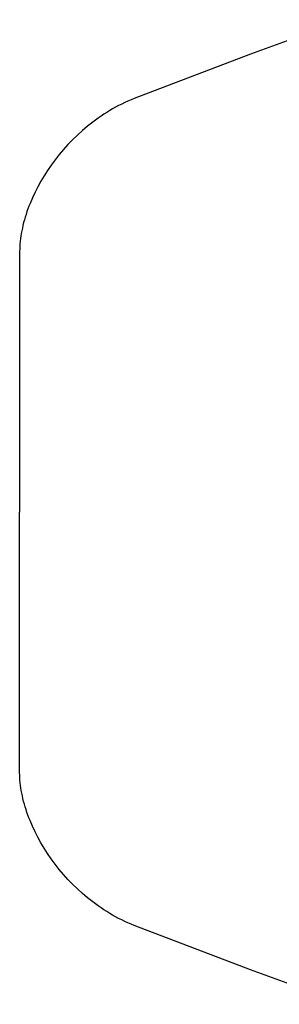
# Model space of a CAD drawing. Extents: x 20 to 2807, y 20 to 1728.
# Drawn here: x 860 to 996, y 1112 to 1624 of the extents above; entities that cross this region are included whole.
import ezdxf

# ---------------------------------------------------------------- set-up
doc = ezdxf.new("R2010")
doc.units = 0
doc.layers.get('0').update_dxf_attribs({"color": 3, "linetype": 'CONTINUOUS'})
doc.layers.add('CSLAYER3', color=3, linetype='CONTINUOUS')

# ---------------------------------------------------------------- blocks, each defined once
blk = doc.blocks.new('BLKF015')
at = {"layer": 'CSLAYER3', "color": 3, "linetype": 'CONTINUOUS'}
for p, q in [((1030.333676, 1623.62819), (980.673746, 1605.687745)), ((980.673746, 1605.687745), (920.176076, 1582.582812)), ((920.176076, 1582.582812), (918.514786, 1581.917829)), ((908.918836, 1577.227227), (907.384146, 1576.336061)), ((910.472466, 1578.088456), (908.918836, 1577.227227)), ((912.044756, 1578.918959), (910.472466, 1578.088456)), ((913.635416, 1579.717936), (912.044756, 1578.918959)), ((915.244166, 1580.484607), (913.635416, 1579.717936)), ((916.870716, 1581.218171), (915.244166, 1580.484607)), ((918.514786, 1581.917829), (916.870716, 1581.218171)), ((901.440566, 1572.48788), (900.004886, 1571.45892)), ((902.896616, 1573.490873), (901.440566, 1572.48788)), ((904.372756, 1574.467089), (902.896616, 1573.490873)), ((905.868696, 1575.415748), (904.372756, 1574.467089)), ((907.384146, 1576.336061), (905.868696, 1575.415748)), ((894.471626, 1567.099189), (893.142106, 1565.952243)), ((895.822956, 1568.224128), (894.471626, 1567.099189)), ((897.195796, 1569.326249), (895.822956, 1568.224128)), ((898.589866, 1570.404783), (897.195796, 1569.326249)), ((900.004886, 1571.45892), (898.589866, 1570.404783)), ((890.549616, 1563.595488), (888.047766, 1561.160193)), ((893.142106, 1565.952243), (890.549616, 1563.595488)), ((885.638856, 1558.652695), (883.325146, 1556.079336)), ((888.047766, 1561.160193), (885.638856, 1558.652695)), ((881.108946, 1553.446453), (878.992536, 1550.760387)), ((883.325146, 1556.079336), (881.108946, 1553.446453)), ((876.978206, 1548.027476), (875.068236, 1545.254049)), ((878.992536, 1550.760387), (876.978206, 1548.027476)), ((873.264916, 1542.446467), (871.570526, 1539.611058)), ((875.068236, 1545.254049), (873.264916, 1542.446467)), ((869.987366, 1536.754152), (868.517716, 1533.882107)), ((871.570526, 1539.611058), (869.987366, 1536.754152)), ((867.163866, 1531.001243), (865.928106, 1528.11791)), ((868.517716, 1533.882107), (867.163866, 1531.001243)), ((865.355216, 1526.677298), (864.812706, 1525.238446)), ((865.928106, 1528.11791), (865.355216, 1526.677298)), ((863.370316, 1520.940358), (862.952176, 1519.516464)), ((863.819966, 1522.369181), (863.370316, 1520.940358)), ((864.300866, 1523.802144), (863.819966, 1522.369181)), ((864.812706, 1525.238446), (864.300866, 1523.802144)), ((862.211616, 1516.686634), (861.889766, 1515.282288)), ((862.565846, 1518.098299), (862.211616, 1516.686634)), ((862.952176, 1519.516464), (862.565846, 1518.098299)), ((861.121346, 1511.120984), (860.931866, 1509.753784)), ((861.344346, 1512.498673), (861.121346, 1511.120984)), ((861.600576, 1513.886031), (861.344346, 1512.498673)), ((861.889766, 1515.282288), (861.600576, 1513.886031)), ((860.567436, 1505.722944), (860.514916, 1504.405568)), ((860.654626, 1507.053969), (860.567436, 1505.722944)), ((860.776196, 1508.397852), (860.654626, 1507.053969)), ((860.931866, 1509.753784), (860.776196, 1508.397852)), ((860.497346, 1503.10262), (860.497296, 1367.610407)), ((860.514916, 1504.405568), (860.497346, 1503.10262)), ((860.497346, 1232.118194), (860.497296, 1367.610407)), ((860.514916, 1230.815256), (860.497346, 1232.118194)), ((860.567436, 1229.49788), (860.514916, 1230.815256)), ((860.654626, 1228.166855), (860.567436, 1229.49788)), ((860.776196, 1226.822972), (860.654626, 1228.166855)), ((860.931866, 1225.46704), (860.776196, 1226.822972)), ((861.121346, 1224.09983), (860.931866, 1225.46704)), ((861.344346, 1222.722151), (861.121346, 1224.09983)), ((861.600576, 1221.334792), (861.344346, 1222.722151)), ((861.889766, 1219.938535), (861.600576, 1221.334792)), ((862.211616, 1218.534179), (861.889766, 1219.938535)), ((862.565846, 1217.122524), (862.211616, 1218.534179)), ((862.952176, 1215.70435), (862.565846, 1217.122524)), ((863.370316, 1214.280466), (862.952176, 1215.70435)), ((863.819966, 1212.851643), (863.370316, 1214.280466)), ((864.300866, 1211.41868), (863.819966, 1212.851643)), ((864.812706, 1209.982378), (864.300866, 1211.41868)), ((865.355216, 1208.543526), (864.812706, 1209.982378)), ((865.928106, 1207.102914), (865.355216, 1208.543526)), ((867.163866, 1204.21958), (865.928106, 1207.102914)), ((868.517716, 1201.338717), (867.163866, 1204.21958)), ((869.987366, 1198.466672), (868.517716, 1201.338717)), ((871.570526, 1195.609766), (869.987366, 1198.466672)), ((873.264916, 1192.774357), (871.570526, 1195.609766)), ((875.068236, 1189.966764), (873.264916, 1192.774357)), ((876.978206, 1187.193348), (875.068236, 1189.966764)), ((878.992536, 1184.460437), (876.978206, 1187.193348)), ((881.108946, 1181.774371), (878.992536, 1184.460437)), ((883.325146, 1179.141488), (881.108946, 1181.774371)), ((885.638856, 1176.568128), (883.325146, 1179.141488)), ((888.047766, 1174.060631), (885.638856, 1176.568128)), ((890.549616, 1171.625335), (888.047766, 1174.060631)), ((893.142106, 1169.268581), (890.549616, 1171.625335)), ((894.471626, 1168.121634), (893.142106, 1169.268581)), ((895.822956, 1166.996696), (894.471626, 1168.121634)), ((897.195796, 1165.894574), (895.822956, 1166.996696)), ((898.589866, 1164.81604), (897.195796, 1165.894574)), ((900.004886, 1163.761893), (898.589866, 1164.81604)), ((901.440566, 1162.732933), (900.004886, 1163.761893)), ((902.896616, 1161.729951), (901.440566, 1162.732933)), ((904.372756, 1160.753734), (902.896616, 1161.729951)), ((905.868696, 1159.805075), (904.372756, 1160.753734)), ((907.384146, 1158.884763), (905.868696, 1159.805075)), ((908.918836, 1157.993597), (907.384146, 1158.884763)), ((910.472466, 1157.132367), (908.918836, 1157.993597)), ((912.044756, 1156.301864), (910.472466, 1157.132367)), ((913.635416, 1155.502887), (912.044756, 1156.301864)), ((915.244166, 1154.736217), (913.635416, 1155.502887)), ((916.870716, 1154.002653), (915.244166, 1154.736217)), ((918.514786, 1153.302984), (916.870716, 1154.002653)), ((920.176076, 1152.638012), (918.514786, 1153.302984)), ((980.673746, 1129.533079), (920.176076, 1152.638012)), ((1030.333676, 1111.592633), (980.673746, 1129.533079))]:
    blk.add_line(p, q, dxfattribs=at)

msp = doc.modelspace()

# ---------------------------------------------------------------- block references
msp.add_blockref('BLKF015', (0, 0))

doc.saveas('drawing.dxf')
